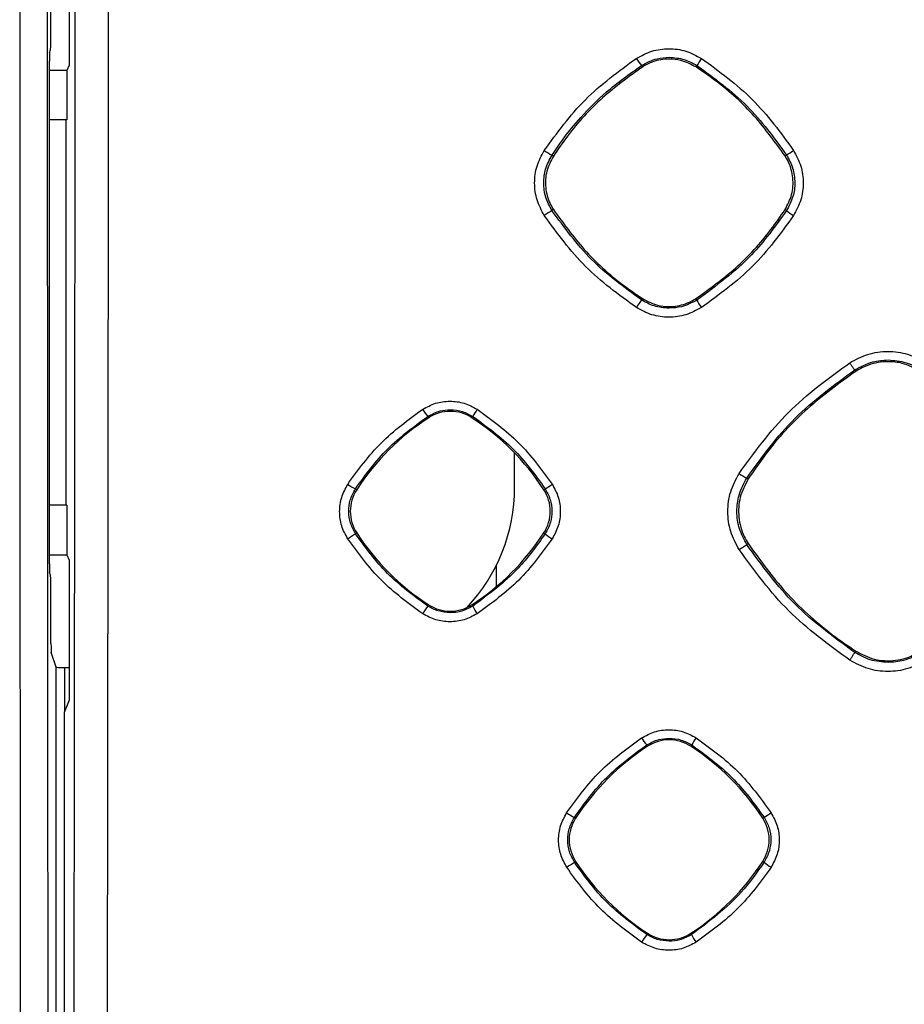
# Model space of a CAD drawing. Units: millimetres. Extents: x -2021 to 1230, y -744 to 1101.
# Drawn here: x -9 to 41, y 11 to 67 of the extents above; entities that cross this region are included whole.
import ezdxf

# ---------------------------------------------------------------- set-up
doc = ezdxf.new("R2010")
doc.units = ezdxf.units.MM

msp = doc.modelspace()

# ---------------------------------------------------------------- linework, layer by layer
at = {"color": 7, "linetype": 'Continuous', "lineweight": 25}
for p, q in [((-6.43, 72.263), (-6.43, 64.263)), ((-7.46, 66.634), (-7.46, 69.038)), ((-7.539, 64.974), (-7.485, 65.136)), ((-7.547, 35.773), (-7.547, 64.474)), ((-6.43, 64.263), (-6.552, 63.957)), ((26.252, 64.232), (26.306, 64.149)), ((29.369, 64.151), (29.423, 64.234)), ((-6.552, 63.957), (-7.547, 63.957)), ((-6.552, 63.957), (-6.552, 61.124)), ((-6.552, 61.124), (-7.547, 61.124)), ((-6.604, 61.124), (-6.604, 39.124)), ((21.225, 59.062), (21.144, 59.115)), ((34.455, 59.066), (34.538, 59.12)), ((21.226, 56.005), (21.145, 55.953)), ((34.454, 56.001), (34.537, 55.948)), ((26.308, 50.921), (26.255, 50.841)), ((29.367, 50.92), (29.42, 50.838)), ((38.434, 46.846), (38.487, 46.763)), ((14.053, 44.188), (14.103, 44.111)), ((16.57, 44.111), (16.622, 44.19)), ((19.011, 40.124), (19.011, 42.098)), ((32.347, 40.615), (32.266, 40.668)), ((9.994, 40.002), (9.922, 40.049)), ((20.68, 40.002), (20.759, 40.054)), ((-6.552, 39.124), (-7.547, 39.124)), ((-6.552, 39.124), (-6.552, 36.29)), ((9.994, 37.535), (9.923, 37.489)), ((20.68, 37.535), (20.758, 37.484)), ((32.348, 36.923), (32.267, 36.87)), ((-7.547, 36.29), (-6.552, 36.29)), ((-6.552, 36.29), (-6.43, 35.984)), ((-6.43, 35.984), (-6.43, 27.984)), ((17.986, 34.478), (17.986, 35.712)), ((-7.485, 35.111), (-7.539, 35.273)), ((-7.46, 31.209), (-7.46, 33.613)), ((14.103, 33.426), (14.057, 33.354)), ((16.57, 33.426), (16.618, 33.352)), ((-7.172, 29.869), (-7.452, 30.71)), ((38.491, 30.779), (38.438, 30.698)), ((-7.172, 0.29), (-7.172, 29.869)), ((-6.672, 29.844), (-6.43, 29.844)), ((-6.43, 27.984), (-6.709, 27.284)), ((-6.709, 27.284), (-6.709, -0.876)), ((26.554, 25.422), (26.603, 25.346)), ((29.07, 25.346), (29.121, 25.424)), ((22.494, 21.237), (22.423, 21.284)), ((33.18, 21.237), (33.258, 21.288)), ((22.494, 18.77), (22.424, 18.725)), ((33.18, 18.77), (33.256, 18.72)), ((26.603, 14.661), (26.558, 14.591)), ((29.07, 14.661), (29.117, 14.589))]:
    msp.add_line(p, q, dxfattribs=at)
at = {"color": 8, "linetype": 'Continuous', "lineweight": 25}
msp.add_line((-6.672, 27.378), (-6.672, 29.844), dxfattribs=at)
at = {"color": 7, "linetype": 'Continuous', "lineweight": 25}
for centre, radius, start, end in [((28.484, 66.136), 2.934, 210.6751, 220.4771), ((35.077, 60.999), 6.515, 145.9985, 150.2233), ((22.544, 61.98), 3.189, 234.7565, 243.9389), ((-207.594, 432.377), 444.914, 302.97152, 303.03311), ((129.867, -112.064), 200.125, 122.9064, 123.0563), ((36.555, 58.365), 3.149, 230.1351, 239.093), ((32.34, 46.418), 7.522, 143.9907, 147.9646), ((31.997, 52.059), 2.852, 205.3463, 215.4258), ((15.993, 45.902), 2.589, 210.3767, 221.4668), ((15.337, 42.213), 2.263, 56.9801, 123.0199), ((22.06, 41.092), 6.258, 145.9646, 150.3331), ((21.732, 32.374), 13.998, 123.0199, 146.9801), ((8.942, 32.374), 13.998, 33.0199, 56.9801), ((33.574, 43.387), 3.018, 234.6447, 244.3096), ((11.107, 42.582), 2.796, 234.4428, 244.9225), ((11.892, 38.769), 2.263, 146.9801, 213.0199), ((9.011, 40.124), 10, 316.7702, 0), ((18.782, 38.769), 2.263, 326.9801, 33.0199), ((-9.684, 87.574), 56.435, 302.645, 303.1274), ((-45.812, 122.525), 101.674, 302.9452, 303.2418), ((21.732, 45.163), 13.998, 213.0199, 236.9801), ((8.942, 45.163), 13.998, 303.0199, 326.9801), ((22.547, 39.548), 2.732, 229.0851, 239.4107), ((13.883, 64.437), 33.135, 302.7933, 303.6989), ((20.003, 29.019), 7.359, 143.91, 147.9948), ((15.337, 35.324), 2.263, 236.9801, 303.0199), ((18.938, 34.405), 2.547, 204.41, 215.7217), ((34.232, 13.609), 13.998, 123.0199, 146.9801), ((28.48, 27.126), 2.572, 210.3828, 221.4909), ((27.837, 23.448), 2.263, 56.9801, 123.0199), ((21.442, 13.609), 13.998, 33.0199, 56.9801), ((36.18, 21.273), 8.189, 146.209, 149.5396), ((23.538, 23.706), 2.667, 234.3404, 245.2802), ((24.355, 35.659), 16.905, 301.7789, 303.3892), ((24.392, 20.004), 2.263, 146.9801, 213.0199), ((31.282, 20.004), 2.263, 326.9801, 33.0199), ((10.283, 36.68), 21.675, 302.675, 304.0664), ((34.232, 26.398), 13.998, 213.0199, 236.9801), ((21.442, 26.398), 13.998, 303.0199, 326.9801), ((34.992, 20.699), 2.632, 228.7544, 239.522), ((27.837, 16.559), 2.263, 236.9801, 303.0199), ((34.551, 8.924), 9.799, 144.6677, 147.7413), ((31.451, 15.649), 2.563, 204.4274, 215.7288)]:
    msp.add_arc(centre, radius, start, end, dxfattribs=at)
for centre, major_axis, ratio, start_param, end_param in [((-7.486, 66.634), (0, 1.5), 0.017455, 3.193953, 4.712389), ((-7.538, 64.474), (0, 0.5), 0.017455, 0.05236, 1.570796), ((-7.538, 35.773), (0, 0.5), 0.017455, 1.570796, 3.089233), ((-7.486, 33.613), (0, 1.5), 0.017455, 4.712389, 6.230825), ((-7.451, 31.209), (0, 0.5), 0.017455, 1.570796, 3.089233), ((-6.672, 29.87), (0.5, 0), 0.052408, 3.159046, 4.712389)]:
    msp.add_ellipse(centre, major_axis=major_axis, ratio=ratio, start_param=start_param, end_param=end_param, dxfattribs=at)
for points, knots in [([(-6.169, 341.124), (-6.146, 322.234), (-6.098, 284.321), (-6.062, 227.314), (-6.049, 170.111), (-6.062, 112.909), (-6.098, 55.902), (-6.146, 18.002), (-6.169, -0.876)], [0, 0, 0, 0, 0.16576, 0.332694, 0.5, 0.667417, 0.834342, 1, 1, 1, 1]), ([(-4.267, 341.203), (-4.252, 330.542), (-4.223, 309.244), (-4.191, 277.299), (-4.166, 245.384), (-4.151, 213.463), (-4.143, 181.542), (-4.145, 151.89), (-4.152, 124.527), (-4.164, 99.454), (-4.182, 74.386), (-4.204, 49.354), (-4.232, 24.237), (-4.255, 7.481), (-4.267, -0.956)], [0, 0, 0, 0, 0.093514, 0.18682, 0.280127, 0.373324, 0.466645, 0.559939, 0.63324, 0.706505, 0.779735, 0.85302, 0.925991, 1, 1, 1, 1]), ([(-9.193, 0.064), (-9.197, 5.712), (-9.204, 16.867), (-9.213, 33.738), (-9.221, 50.767), (-9.228, 68.079), (-9.234, 85.679), (-9.24, 107.166), (-9.244, 132.713), (-9.246, 162.155), (-9.246, 192.366), (-9.242, 222.945), (-9.235, 253.384), (-9.223, 282.953), (-9.211, 311.736), (-9.199, 330.754), (-9.193, 340.183)], [0, 0, 0, 0, 0.049837, 0.09844, 0.148858, 0.20007, 0.251142, 0.304093, 0.389577, 0.476431, 0.563727, 0.655985, 0.746084, 0.832179, 0.916796, 1, 1, 1, 1]), ([(-7.619, 0.124), (-7.631, 18.909), (-7.655, 56.605), (-7.673, 113.274), (-7.679, 170.112), (-7.673, 226.953), (-7.655, 283.632), (-7.631, 321.335), (-7.619, 340.124)], [0, 0, 0, 0, 0.165815, 0.332738, 0.499957, 0.667203, 0.834158, 1, 1, 1, 1]), ([(25.96, 64.639), (26.249, 64.795), (26.828, 65.106), (27.815, 65.233), (28.805, 65.109), (29.386, 64.798), (29.677, 64.642)], [0, 0, 0, 0, 0.249522, 0.499303, 0.749351, 1, 1, 1, 1]), ([(26.252, 64.232), (26.545, 64.388), (27.044, 64.654), (27.605, 64.689), (27.837, 64.703)], [0, 0, 0, 0, 0.587709, 1, 1, 1, 1]), ([(27.837, 64.703), (28.13, 64.681), (28.693, 64.638), (29.186, 64.365), (29.423, 64.234)], [0, 0, 0, 0, 0.520599, 1, 1, 1, 1]), ([(20.704, 59.375), (21.44, 60.388), (22.916, 62.419), (24.944, 63.898), (25.96, 64.639)], [0, 0, 0, 0, 0.4987175, 1, 1, 1, 1]), ([(21.144, 59.115), (21.352, 59.423), (21.856, 60.169), (22.867, 61.393), (24.319, 62.857), (25.565, 63.743), (26.252, 64.232)], [0, 0, 0, 0, 0.1531827, 0.3709284, 0.6532121, 1, 1, 1, 1]), ([(26.306, 64.149), (25.527, 63.586), (23.947, 62.444), (22.309, 60.643), (21.488, 59.446), (21.225, 59.062)], [0, 0, 0, 0, 0.397811, 0.807158, 1, 1, 1, 1]), ([(29.369, 64.151), (29.087, 64.298), (28.605, 64.549), (27.745, 64.638), (26.974, 64.521), (26.502, 64.258), (26.306, 64.149)], [0, 0, 0, 0, 0.2922514, 0.4999978, 0.792514, 1, 1, 1, 1]), ([(34.455, 59.066), (33.893, 59.844), (32.753, 61.422), (30.954, 63.062), (29.756, 63.885), (29.369, 64.151)], [0, 0, 0, 0, 0.397029, 0.805574, 1, 1, 1, 1]), ([(29.423, 64.234), (30.418, 63.509), (32.391, 62.072), (33.827, 60.098), (34.538, 59.12)], [0, 0, 0, 0, 0.504565, 1, 1, 1, 1]), ([(29.677, 64.642), (30.689, 63.905), (32.72, 62.429), (34.198, 60.399), (34.939, 59.381)], [0, 0, 0, 0, 0.498706, 1, 1, 1, 1]), ([(20.706, 55.668), (20.551, 55.956), (20.24, 56.534), (20.114, 57.519), (20.238, 58.507), (20.549, 59.086), (20.704, 59.375)], [0, 0, 0, 0, 0.249516, 0.49929, 0.749344, 1, 1, 1, 1]), ([(21.145, 55.953), (21.014, 56.196), (20.749, 56.688), (20.642, 57.514), (20.742, 58.359), (21.005, 58.854), (21.144, 59.115)], [0, 0, 0, 0, 0.246373, 0.499245, 0.735857, 1, 1, 1, 1]), ([(21.225, 59.062), (21.079, 58.781), (20.787, 58.217), (20.738, 57.251), (20.932, 56.501), (21.159, 56.118), (21.226, 56.005)], [0, 0, 0, 0, 0.292796, 0.5856, 0.87826, 1, 1, 1, 1]), ([(34.454, 56.001), (34.601, 56.283), (34.894, 56.847), (34.944, 57.815), (34.75, 58.567), (34.522, 58.952), (34.455, 59.066)], [0, 0, 0, 0, 0.292507, 0.585021, 0.877402, 1, 1, 1, 1]), ([(34.538, 59.12), (34.669, 58.877), (34.936, 58.383), (35.042, 57.555), (34.941, 56.707), (34.677, 56.21), (34.537, 55.948)], [0, 0, 0, 0, 0.2463585, 0.4992716, 0.7353132, 1, 1, 1, 1]), ([(34.939, 59.381), (35.095, 59.091), (35.406, 58.512), (35.532, 57.524), (35.406, 56.533), (35.094, 55.953), (34.938, 55.663)], [0, 0, 0, 0, 0.249516, 0.499287, 0.749339, 1, 1, 1, 1]), ([(26.255, 50.841), (25.261, 51.566), (23.29, 53.003), (21.855, 54.976), (21.145, 55.953)], [0, 0, 0, 0, 0.5047824, 1, 1, 1, 1]), ([(21.226, 56.005), (21.788, 55.227), (22.929, 53.647), (24.727, 52.008), (25.924, 51.186), (26.308, 50.921)], [0, 0, 0, 0, 0.397568, 0.806661, 1, 1, 1, 1]), ([(29.367, 50.92), (30.146, 51.482), (31.727, 52.623), (33.367, 54.421), (34.19, 55.618), (34.454, 56.001)], [0, 0, 0, 0, 0.397695, 0.806922, 1, 1, 1, 1]), ([(34.537, 55.948), (33.905, 55.07), (32.48, 53.091), (30.514, 51.644), (29.42, 50.838)], [0, 0, 0, 0, 0.443698, 1, 1, 1, 1]), ([(25.964, 50.408), (24.952, 51.145), (22.923, 52.621), (21.446, 54.651), (20.706, 55.668)], [0, 0, 0, 0, 0.498713, 1, 1, 1, 1]), ([(34.938, 55.663), (34.2, 54.651), (32.722, 52.622), (30.691, 51.146), (29.673, 50.406)], [0, 0, 0, 0, 0.498715, 1, 1, 1, 1]), ([(27.837, 50.371), (27.545, 50.393), (26.984, 50.437), (26.492, 50.71), (26.255, 50.841)], [0, 0, 0, 0, 0.5198641, 1, 1, 1, 1]), ([(26.308, 50.921), (26.59, 50.775), (27.071, 50.524), (27.929, 50.434), (28.699, 50.55), (29.171, 50.812), (29.367, 50.92)], [0, 0, 0, 0, 0.292427, 0.499849, 0.79255, 1, 1, 1, 1]), ([(29.42, 50.838), (29.132, 50.685), (28.634, 50.42), (28.073, 50.385), (27.837, 50.371)], [0, 0, 0, 0, 0.57832, 1, 1, 1, 1]), ([(29.673, 50.406), (29.385, 50.251), (28.807, 49.941), (27.821, 49.816), (26.833, 49.941), (26.254, 50.252), (25.964, 50.408)], [0, 0, 0, 0, 0.249522, 0.499307, 0.749358, 1, 1, 1, 1]), ([(38.143, 47.252), (38.482, 47.434), (39.159, 47.799), (40.316, 47.947), (41.476, 47.802), (42.156, 47.437), (42.497, 47.254)], [0, 0, 0, 0, 0.249527, 0.499277, 0.749201, 1, 1, 1, 1]), ([(31.828, 40.926), (32.712, 42.143), (34.484, 44.584), (36.922, 46.361), (38.143, 47.252)], [0, 0, 0, 0, 0.498716, 1, 1, 1, 1]), ([(38.434, 46.846), (38.427, 46.851), (38.417, 46.858), (38.379, 46.908), (38.341, 46.96), (38.295, 47.025), (38.23, 47.12), (38.177, 47.2), (38.143, 47.252)], [0, 0, 0, 0, 0.23974, 0.368549, 0.500002, 0.631467, 0.760264, 1, 1, 1, 1]), ([(38.434, 46.846), (38.769, 47.026), (39.366, 47.348), (40.041, 47.392), (40.337, 47.412)], [0, 0, 0, 0, 0.561715, 1, 1, 1, 1]), ([(42.188, 46.765), (41.847, 46.942), (41.264, 47.246), (40.227, 47.353), (39.295, 47.212), (38.724, 46.895), (38.487, 46.763)], [0, 0, 0, 0, 0.2922076, 0.4999922, 0.7924671, 1, 1, 1, 1]), ([(40.337, 47.412), (40.687, 47.385), (41.363, 47.334), (41.956, 47.006), (42.242, 46.848)], [0, 0, 0, 0, 0.517601, 1, 1, 1, 1]), ([(32.266, 40.668), (33.132, 41.859), (34.863, 44.242), (37.243, 45.978), (38.434, 46.846)], [0, 0, 0, 0, 0.499958, 1, 1, 1, 1]), ([(38.487, 46.763), (37.546, 46.083), (35.636, 44.702), (33.658, 42.526), (32.665, 41.079), (32.347, 40.615)], [0, 0, 0, 0, 0.3978, 0.807133, 1, 1, 1, 1]), ([(13.76, 44.593), (14.002, 44.724), (14.486, 44.985), (15.314, 45.091), (16.143, 44.987), (16.63, 44.726), (16.873, 44.595)], [0, 0, 0, 0, 0.249529, 0.499305, 0.749349, 1, 1, 1, 1]), ([(9.481, 40.307), (10.08, 41.132), (11.281, 42.785), (12.932, 43.99), (13.76, 44.593)], [0, 0, 0, 0, 0.4987172, 1, 1, 1, 1]), ([(14.053, 44.188), (14.285, 44.313), (14.689, 44.529), (15.144, 44.558), (15.337, 44.57)], [0, 0, 0, 0, 0.575169, 1, 1, 1, 1]), ([(15.337, 44.57), (15.573, 44.552), (16.029, 44.517), (16.429, 44.296), (16.622, 44.19)], [0, 0, 0, 0, 0.518926, 1, 1, 1, 1]), ([(16.873, 44.595), (17.698, 43.996), (19.351, 42.793), (20.555, 41.14), (21.158, 40.312)], [0, 0, 0, 0, 0.4986991, 1, 1, 1, 1]), ([(9.922, 40.049), (10.5, 40.845), (11.66, 42.442), (13.254, 43.605), (14.053, 44.188)], [0, 0, 0, 0, 0.498713, 1, 1, 1, 1]), ([(16.622, 44.19), (17.425, 43.605), (19.021, 42.443), (20.182, 40.847), (20.759, 40.054)], [0, 0, 0, 0, 0.50314, 1, 1, 1, 1]), ([(31.829, 36.583), (31.648, 36.921), (31.284, 37.597), (31.137, 38.752), (31.282, 39.908), (31.646, 40.587), (31.828, 40.926)], [0, 0, 0, 0, 0.249514, 0.499262, 0.749188, 1, 1, 1, 1]), ([(32.267, 36.87), (32.111, 37.16), (31.792, 37.751), (31.664, 38.739), (31.782, 39.755), (32.097, 40.35), (32.266, 40.668)], [0, 0, 0, 0, 0.244986, 0.499226, 0.732617, 1, 1, 1, 1]), ([(32.347, 40.615), (32.17, 40.275), (31.818, 39.594), (31.758, 38.427), (31.994, 37.522), (32.267, 37.059), (32.348, 36.923)], [0, 0, 0, 0, 0.29283, 0.585665, 0.878359, 1, 1, 1, 1]), ([(9.482, 37.201), (9.352, 37.443), (9.092, 37.927), (8.987, 38.753), (9.091, 39.579), (9.351, 40.064), (9.481, 40.307)], [0, 0, 0, 0, 0.249514, 0.499288, 0.749342, 1, 1, 1, 1]), ([(9.923, 37.489), (9.817, 37.685), (9.602, 38.083), (9.516, 38.751), (9.596, 39.436), (9.809, 39.837), (9.922, 40.049)], [0, 0, 0, 0, 0.24582, 0.499215, 0.734667, 1, 1, 1, 1]), ([(20.759, 40.054), (20.865, 39.857), (21.081, 39.457), (21.167, 38.787), (21.086, 38.1), (20.872, 37.698), (20.758, 37.484)], [0, 0, 0, 0, 0.245815, 0.499248, 0.734117, 1, 1, 1, 1]), ([(21.158, 40.312), (21.289, 40.069), (21.549, 39.584), (21.654, 38.756), (21.549, 37.926), (21.288, 37.44), (21.157, 37.197)], [0, 0, 0, 0, 0.249513, 0.499286, 0.74934, 1, 1, 1, 1]), ([(13.763, 32.919), (12.939, 33.519), (11.288, 34.722), (10.085, 36.373), (9.482, 37.201)], [0, 0, 0, 0, 0.4987121, 1, 1, 1, 1]), ([(14.057, 33.354), (13.254, 33.939), (11.66, 35.101), (10.499, 36.697), (9.923, 37.489)], [0, 0, 0, 0, 0.503501, 1, 1, 1, 1]), ([(20.758, 37.484), (20.269, 36.802), (19.12, 35.201), (17.531, 34.026), (16.618, 33.352)], [0, 0, 0, 0, 0.425584, 1, 1, 1, 1]), ([(21.157, 37.197), (20.556, 36.373), (19.352, 34.722), (17.699, 33.52), (16.87, 32.917)], [0, 0, 0, 0, 0.498714, 1, 1, 1, 1]), ([(38.148, 30.264), (36.932, 31.149), (34.494, 32.923), (32.719, 35.361), (31.829, 36.583)], [0, 0, 0, 0, 0.498712, 1, 1, 1, 1]), ([(38.438, 30.698), (37.242, 31.57), (34.862, 33.305), (33.129, 35.686), (32.267, 36.87)], [0, 0, 0, 0, 0.502644, 1, 1, 1, 1]), ([(32.348, 36.923), (33.027, 35.982), (34.406, 34.073), (36.58, 32.092), (38.026, 31.098), (38.491, 30.779)], [0, 0, 0, 0, 0.397555, 0.806641, 1, 1, 1, 1]), ([(15.337, 32.974), (15.101, 32.992), (14.647, 33.027), (14.249, 33.248), (14.057, 33.354)], [0, 0, 0, 0, 0.518436, 1, 1, 1, 1]), ([(16.618, 33.352), (16.389, 33.229), (15.986, 33.014), (15.532, 32.986), (15.337, 32.974)], [0, 0, 0, 0, 0.569395, 1, 1, 1, 1]), ([(16.87, 32.917), (16.628, 32.788), (16.145, 32.528), (15.319, 32.423), (14.491, 32.528), (14.006, 32.789), (13.763, 32.919)], [0, 0, 0, 0, 0.249527, 0.499311, 0.749357, 1, 1, 1, 1]), ([(38.148, 30.264), (38.183, 30.318), (38.237, 30.4), (38.303, 30.501), (38.35, 30.571), (38.388, 30.628), (38.425, 30.683), (38.433, 30.692), (38.438, 30.698)], [0, 0, 0, 0, 0.239048, 0.368097, 0.49999, 0.631885, 0.760929, 1, 1, 1, 1]), ([(40.337, 30.135), (39.989, 30.161), (39.316, 30.213), (38.724, 30.54), (38.438, 30.698)], [0, 0, 0, 0, 0.515775, 1, 1, 1, 1]), ([(38.491, 30.779), (38.831, 30.602), (39.412, 30.299), (40.448, 30.191), (41.377, 30.331), (41.948, 30.647), (42.184, 30.778)], [0, 0, 0, 0, 0.292401, 0.499843, 0.792546, 1, 1, 1, 1]), ([(42.237, 30.696), (41.906, 30.518), (41.309, 30.198), (40.636, 30.154), (40.337, 30.135)], [0, 0, 0, 0, 0.555952, 1, 1, 1, 1]), ([(42.492, 30.262), (42.154, 30.08), (41.478, 29.717), (40.323, 29.571), (39.166, 29.716), (38.487, 30.081), (38.148, 30.264)], [0, 0, 0, 0, 0.249526, 0.499306, 0.749356, 1, 1, 1, 1]), ([(26.262, 25.825), (26.504, 25.956), (26.988, 26.217), (27.815, 26.323), (28.644, 26.219), (29.131, 25.958), (29.374, 25.827)], [0, 0, 0, 0, 0.249529, 0.499301, 0.749355, 1, 1, 1, 1]), ([(21.983, 21.539), (22.582, 22.364), (23.783, 24.017), (25.434, 25.222), (26.262, 25.825)], [0, 0, 0, 0, 0.498716, 1, 1, 1, 1]), ([(22.423, 21.284), (23.003, 22.082), (24.163, 23.678), (25.757, 24.841), (26.554, 25.422)], [0, 0, 0, 0, 0.499953, 1, 1, 1, 1]), ([(26.554, 25.422), (26.778, 25.543), (27.18, 25.76), (27.635, 25.791), (27.837, 25.804)], [0, 0, 0, 0, 0.555846, 1, 1, 1, 1]), ([(27.837, 25.804), (28.072, 25.786), (28.527, 25.752), (28.927, 25.531), (29.121, 25.424)], [0, 0, 0, 0, 0.515328, 1, 1, 1, 1]), ([(29.121, 25.424), (29.921, 24.841), (31.517, 23.68), (32.679, 22.084), (33.258, 21.288)], [0, 0, 0, 0, 0.501547, 1, 1, 1, 1]), ([(29.374, 25.827), (30.198, 25.228), (31.852, 24.025), (33.055, 22.372), (33.658, 21.544)], [0, 0, 0, 0, 0.498699, 1, 1, 1, 1]), ([(21.985, 18.435), (21.855, 18.677), (21.595, 19.16), (21.489, 19.985), (21.593, 20.812), (21.853, 21.297), (21.983, 21.539)], [0, 0, 0, 0, 0.249513, 0.499288, 0.749341, 1, 1, 1, 1]), ([(33.658, 21.544), (33.788, 21.301), (34.049, 20.816), (34.154, 19.989), (34.049, 19.16), (33.788, 18.674), (33.657, 18.431)], [0, 0, 0, 0, 0.2495122, 0.499285, 0.7493374, 1, 1, 1, 1]), ([(22.424, 18.725), (22.319, 18.92), (22.104, 19.318), (22.017, 19.982), (22.097, 20.667), (22.309, 21.068), (22.423, 21.284)], [0, 0, 0, 0, 0.244469, 0.499211, 0.73136, 1, 1, 1, 1]), ([(33.258, 21.288), (33.363, 21.092), (33.579, 20.693), (33.665, 20.026), (33.585, 19.339), (33.371, 18.937), (33.256, 18.72)], [0, 0, 0, 0, 0.244439, 0.499247, 0.730537, 1, 1, 1, 1]), ([(26.558, 14.591), (25.758, 15.173), (24.164, 16.335), (23.003, 17.93), (22.424, 18.725)], [0, 0, 0, 0, 0.501611, 1, 1, 1, 1]), ([(33.256, 18.72), (32.839, 18.13), (31.701, 16.523), (30.119, 15.339), (29.117, 14.589)], [0, 0, 0, 0, 0.36712, 1, 1, 1, 1]), ([(26.265, 14.154), (25.442, 14.753), (23.79, 15.956), (22.588, 17.607), (21.985, 18.435)], [0, 0, 0, 0, 0.498708, 1, 1, 1, 1]), ([(33.657, 18.431), (33.056, 17.607), (31.852, 15.956), (30.199, 14.754), (29.37, 14.152)], [0, 0, 0, 0, 0.498716, 1, 1, 1, 1]), ([(29.37, 14.152), (29.129, 14.022), (28.645, 13.763), (27.82, 13.658), (26.993, 13.762), (26.508, 14.023), (26.265, 14.154)], [0, 0, 0, 0, 0.249528, 0.499306, 0.749353, 1, 1, 1, 1]), ([(27.837, 14.211), (27.603, 14.229), (27.149, 14.263), (26.751, 14.484), (26.558, 14.591)], [0, 0, 0, 0, 0.514968, 1, 1, 1, 1]), ([(29.117, 14.589), (28.895, 14.469), (28.494, 14.253), (28.04, 14.224), (27.837, 14.211)], [0, 0, 0, 0, 0.552543, 1, 1, 1, 1])]:
    msp.add_open_spline(points, degree=3, knots=knots, dxfattribs=at)

doc.saveas('drawing.dxf')
